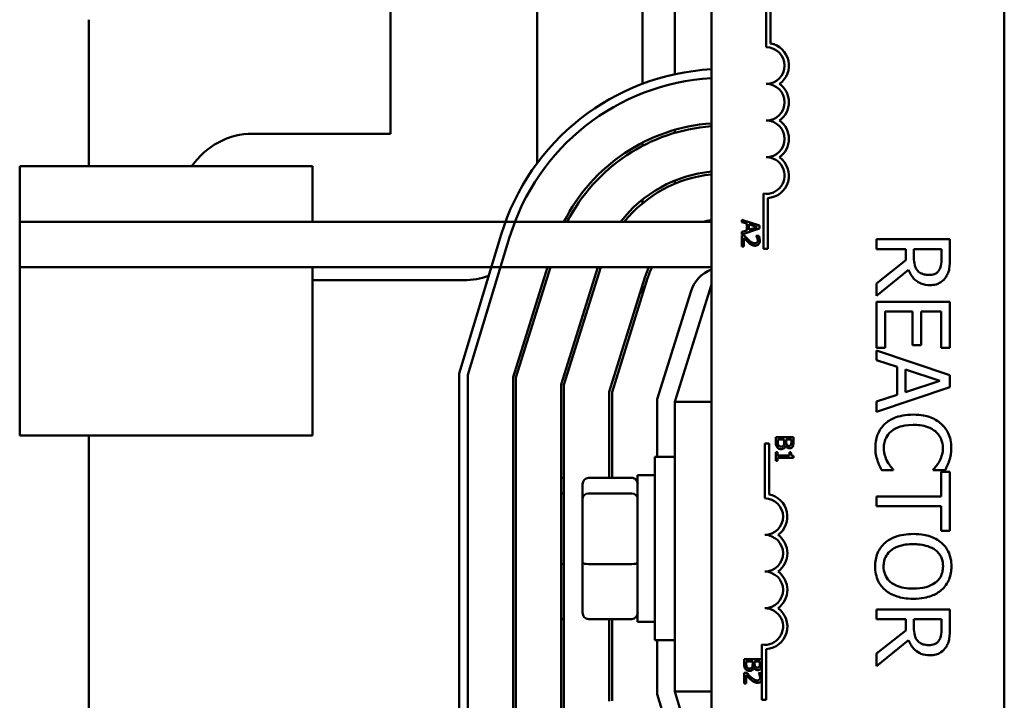
# Model space of a CAD drawing. Units: inches. Extents: x 5 to 215, y 2 to 167.
# Drawn here: x 106 to 109, y 58 to 61 of the extents above; entities that cross this region are included whole.
import ezdxf

# ---------------------------------------------------------------- set-up
doc = ezdxf.new("R2010")
doc.units = ezdxf.units.IN
doc.header["$LTSCALE"] = 10
doc.header["$MEASUREMENT"] = 0
doc.layers.add('Visible (ANSI)', color=7, linetype='Continuous', lineweight=50)

msp = doc.modelspace()

# ---------------------------------------------------------------- linework, layer by layer
at = {"layer": 'Visible (ANSI)'}
for p, q in [((108.2311, 56.373), (108.2311, 61.193)), ((109.2311, 61.193), (109.2311, 56.373)), ((107.1361, 60.4256), (107.1361, 61.0046)), ((107.6361, 61.0046), (107.6361, 60.3246)), ((107.9961, 60.5959), (107.9961, 61.0046)), ((108.1061, 60.6284), (108.1061, 60.9928)), ((108.4186, 60.7205), (108.4186, 60.908)), ((108.4333, 60.908), (108.4333, 60.7338)), ((106.1061, 60.8146), (106.1061, 60.3146)), ((108.1061, 60.4284), (108.1061, 60.4388)), ((106.6661, 60.4256), (107.1361, 60.4256)), ((107.9961, 60.384), (107.9961, 60.3953)), ((105.8701, 60.3146), (106.8701, 60.3146)), ((105.8701, 60.3146), (105.8701, 60.1246)), ((106.8701, 60.1246), (106.8701, 60.3146)), ((108.1061, 60.2547), (108.1061, 60.2655)), ((107.9961, 60.1882), (107.9961, 60.201)), ((108.4092, 60.033), (108.4092, 60.2212)), ((108.4239, 60.2059), (108.4239, 60.033)), ((108.3352, 60.1322), (108.3352, 60.1242)), ((108.3952, 60.112), (108.3352, 60.1322)), ((105.8701, 59.9706), (105.8701, 60.1246)), ((106.8701, 60.1246), (105.8701, 60.1246)), ((108.2311, 60.1246), (106.8701, 60.1246)), ((108.3352, 60.1242), (108.352, 60.1187)), ((108.3352, 60.082), (108.3952, 60.1022)), ((108.352, 60.0958), (108.3352, 60.0904)), ((108.352, 60.1187), (108.352, 60.0958)), ((108.3588, 60.1165), (108.387, 60.1073)), ((108.3588, 60.098), (108.3588, 60.1165)), ((108.387, 60.1073), (108.3588, 60.098)), ((108.3952, 60.1022), (108.3952, 60.112)), ((107.5139, 60.0818), (107.3701, 59.6079)), ((107.4001, 59.6034), (107.5426, 60.073)), ((108.3352, 60.0904), (108.3352, 60.082)), ((108.3437, 60.078), (108.3352, 60.078)), ((108.3352, 60.078), (108.3352, 60.041)), ((108.3421, 60.041), (108.3421, 60.0704)), ((108.3929, 60.0767), (108.3843, 60.0767)), ((108.3843, 60.0767), (108.3843, 60.0763)), ((109.0454, 60.0653), (108.7954, 60.0653)), ((108.7954, 60.0653), (108.7954, 60.0321)), ((109.0454, 60.0009), (109.0454, 60.0653)), ((108.3352, 60.041), (108.3421, 60.041)), ((108.4239, 60.033), (108.4092, 60.033)), ((108.7954, 60.0321), (108.8949, 60.0321)), ((108.8949, 60.0321), (108.8949, 59.994)), ((108.9227, 60.0029), (108.9227, 60.0321)), ((108.9227, 60.0321), (109.0167, 60.0321)), ((109.0167, 60.0321), (109.0167, 59.9991)), ((108.8949, 59.994), (108.7954, 59.915)), ((108.2311, 59.9706), (105.8701, 59.9706)), ((105.8701, 59.9706), (105.8701, 59.9043)), ((106.8701, 59.9043), (106.8701, 59.9706)), ((107.6716, 59.9706), (107.5541, 59.5949)), ((107.5641, 59.5933), (107.682, 59.9706)), ((107.8434, 59.9706), (107.7181, 59.5698)), ((107.7281, 59.5683), (107.8539, 59.9706)), ((108.7954, 59.8719), (108.9042, 59.9608)), ((108.0042, 59.9353), (107.8821, 59.5448)), ((107.8921, 59.5433), (108.0137, 59.9323)), ((105.8701, 59.9043), (105.8701, 59.3957)), ((107.3861, 59.9256), (106.8701, 59.9256)), ((106.8701, 59.3957), (106.8701, 59.9043)), ((107.9961, 59.8761), (107.9961, 59.9096)), ((108.2311, 59.9106), (108.1061, 59.5106)), ((108.7954, 59.915), (108.7954, 59.8719)), ((108.0461, 59.5198), (108.1607, 59.8864)), ((109.0454, 59.852), (108.7954, 59.852)), ((108.7954, 59.852), (108.7954, 59.6956)), ((109.0454, 59.6956), (109.0454, 59.852)), ((108.825, 59.6956), (108.825, 59.8188)), ((108.825, 59.8188), (108.9178, 59.8188)), ((108.9178, 59.8188), (108.9178, 59.7039)), ((108.9474, 59.7039), (108.9474, 59.8188)), ((108.9474, 59.8188), (109.0159, 59.8188)), ((109.0159, 59.8188), (109.0159, 59.6956)), ((108.7954, 59.6956), (108.825, 59.6956)), ((108.9178, 59.7039), (108.9474, 59.7039)), ((109.0159, 59.6956), (109.0454, 59.6956)), ((109.0454, 59.6018), (108.7954, 59.6861)), ((108.7954, 59.6861), (108.7954, 59.6525)), ((108.7954, 59.6525), (108.8653, 59.6298)), ((108.8653, 59.6298), (108.8653, 59.5343)), ((107.3701, 59.6079), (107.3701, 58.3983)), ((107.4001, 58.4029), (107.4001, 59.6034)), ((107.5541, 59.5949), (107.5541, 58.4406)), ((107.5641, 58.4421), (107.5641, 59.5933)), ((108.8937, 59.5435), (108.8937, 59.6206)), ((108.8937, 59.6206), (109.0114, 59.5822)), ((109.0454, 59.5609), (109.0454, 59.6018)), ((107.7181, 59.5698), (107.7181, 58.465)), ((107.7281, 58.4665), (107.7281, 59.5683)), ((108.7954, 59.4766), (109.0454, 59.5609)), ((109.0114, 59.5822), (108.8937, 59.5435)), ((107.8821, 59.5448), (107.8821, 59.2514)), ((107.8921, 59.2514), (107.8921, 59.5433)), ((108.8653, 59.5343), (108.7954, 59.5117)), ((108.0461, 59.3231), (108.0461, 59.5198)), ((108.1061, 59.5106), (108.1061, 58.5225)), ((108.2311, 59.5106), (108.1061, 59.5106)), ((108.7954, 59.5117), (108.7954, 59.4766)), ((105.8701, 59.3957), (106.8701, 59.3957)), ((106.1061, 59.3957), (106.1061, 58.1335)), ((108.4512, 59.3902), (108.4512, 59.3729)), ((108.5112, 59.3902), (108.4512, 59.3902)), ((108.5112, 59.3743), (108.5112, 59.3902)), ((108.4134, 59.3691), (108.4281, 59.3691)), ((108.4134, 59.1816), (108.4134, 59.3691)), ((108.4281, 59.3691), (108.4281, 59.1949)), ((108.458, 59.3757), (108.458, 59.3822)), ((108.458, 59.3822), (108.4802, 59.3822)), ((108.4802, 59.3822), (108.4802, 59.3731)), ((108.4846, 59.3607), (108.4849, 59.3607)), ((108.4868, 59.3731), (108.4868, 59.3822)), ((108.4868, 59.3822), (108.5044, 59.3822)), ((108.5044, 59.3822), (108.5044, 59.3746)), ((108.0386, 58.6981), (108.0386, 59.3231)), ((108.1061, 59.3231), (108.0386, 59.3231)), ((108.4573, 59.3385), (108.4512, 59.3385)), ((108.4512, 59.3385), (108.4512, 59.3093)), ((108.4573, 59.3276), (108.4573, 59.3385)), ((108.4975, 59.3276), (108.4573, 59.3276)), ((108.503, 59.3385), (108.4975, 59.3385)), ((108.4975, 59.3385), (108.4975, 59.3276)), ((108.5114, 59.3199), (108.5114, 59.3261)), ((108.4512, 59.3093), (108.4573, 59.3093)), ((108.4573, 59.3093), (108.4573, 59.3199)), ((108.4573, 59.3199), (108.5114, 59.3199)), ((107.9796, 59.2606), (107.9796, 58.7606)), ((107.9796, 59.2606), (108.0386, 59.2606)), ((108.8125, 59.2775), (108.8522, 59.2775)), ((108.8522, 59.2775), (108.8522, 59.2799)), ((108.9887, 59.2801), (108.9887, 59.2775)), ((108.9887, 59.2775), (109.0288, 59.2775)), ((109.0159, 59.272), (109.0159, 59.1881)), ((109.0454, 59.272), (109.0159, 59.272)), ((109.0454, 59.071), (109.0454, 59.272)), ((107.7181, 59.2514), (107.7281, 59.2514)), ((107.7916, 59.2294), (107.7916, 59.1808)), ((107.8116, 59.2514), (107.9596, 59.2514)), ((107.7181, 59.1979), (107.7281, 59.1979)), ((107.8116, 59.1979), (107.9596, 59.1979)), ((109.0159, 59.1881), (108.7954, 59.1881)), ((108.7954, 59.1881), (108.7954, 59.1549)), ((107.7916, 59.1808), (107.7916, 58.962)), ((108.7954, 59.1549), (109.0159, 59.1549)), ((109.0159, 59.1549), (109.0159, 59.071)), ((109.0159, 59.071), (109.0454, 59.071)), ((107.7181, 58.9571), (107.7281, 58.9571)), ((107.7916, 58.962), (107.7916, 58.7918)), ((107.8116, 58.9571), (107.9596, 58.9571)), ((109.0454, 58.8024), (108.7954, 58.8024)), ((108.7954, 58.8024), (108.7954, 58.7691)), ((109.0454, 58.7379), (109.0454, 58.8024)), ((107.7181, 58.7698), (107.7281, 58.7698)), ((107.8116, 58.7698), (107.9596, 58.7698)), ((107.8821, 58.7698), (107.8821, 58.4893)), ((107.8921, 58.4908), (107.8921, 58.7698)), ((107.9796, 58.7606), (108.0386, 58.7606)), ((108.7954, 58.7691), (108.8949, 58.7691)), ((108.8949, 58.7691), (108.8949, 58.7311)), ((108.9227, 58.74), (108.9227, 58.7691)), ((108.9227, 58.7691), (109.0167, 58.7691)), ((109.0167, 58.7691), (109.0167, 58.7361)), ((108.8949, 58.7311), (108.7954, 58.652)), ((108.1061, 58.6981), (108.0386, 58.6981)), ((108.0461, 58.5136), (108.0461, 58.6981)), ((108.7954, 58.6089), (108.9042, 58.6978)), ((108.4039, 58.5754), (108.4039, 58.6823)), ((108.4186, 58.6671), (108.4186, 58.4941)), ((108.7954, 58.652), (108.7954, 58.6089)), ((108.3432, 58.6333), (108.3432, 58.6161)), ((108.4032, 58.6333), (108.3432, 58.6333)), ((108.35, 58.6189), (108.35, 58.6253)), ((108.35, 58.6253), (108.3722, 58.6253)), ((108.3722, 58.6253), (108.3722, 58.6163)), ((108.3789, 58.6163), (108.3789, 58.6253)), ((108.3789, 58.6253), (108.3964, 58.6253)), ((108.3964, 58.6253), (108.3964, 58.6177)), ((108.4032, 58.6174), (108.4032, 58.6333)), ((108.3517, 58.5864), (108.3432, 58.5864)), ((108.3432, 58.5864), (108.3432, 58.5494)), ((108.3766, 58.6038), (108.3769, 58.6038)), ((108.4009, 58.5851), (108.3923, 58.5851)), ((108.3923, 58.5851), (108.3923, 58.5847)), ((108.3432, 58.5494), (108.3502, 58.5494)), ((108.3502, 58.5494), (108.3502, 58.5789)), ((108.4039, 58.5643), (108.4039, 58.5754)), ((108.4039, 58.4941), (108.4039, 58.5643)), ((108.1061, 58.5225), (108.2311, 58.1106)), ((108.2311, 58.5225), (108.1061, 58.5225)), ((108.1608, 58.1358), (108.0461, 58.5136)), ((108.4186, 58.4941), (108.4039, 58.4941))]:
    msp.add_line(p, q, dxfattribs=at)
for centre, radius, start, end in [((108.4186, 60.658), 0.0772, 305.9425, 79.0242), ((108.4186, 60.658), 0.0625, 270, 90), ((108.2756, 59.8506), 0.796, 93.2044, 163.1195), ((108.2756, 59.8506), 0.766, 93.33, 163.1195), ((108.4186, 60.533), 0.0625, 270, 90), ((108.4186, 60.533), 0.0772, 305.9425, 54.0575), ((108.4186, 60.408), 0.0625, 270, 90), ((108.4186, 60.408), 0.0772, 305.9425, 54.0575), ((108.2752, 59.8506), 0.612, 94.1333, 153.403), ((108.2752, 59.8506), 0.602, 94.2021, 152.9254), ((106.6661, 60.1756), 0.25, 90, 146.2204), ((108.4186, 60.283), 0.0625, 261.2996, 90), ((108.4186, 60.283), 0.0772, 273.8949, 54.0575), ((108.2752, 59.8506), 0.448, 95.6507, 142.2942), ((108.2752, 59.8506), 0.438, 95.7801, 141.2759), ((108.2752, 59.8506), 0.284, 98.9355, 105.2497), ((108.2752, 59.8506), 0.284, 155.0053, 162.646), ((108.2752, 59.8506), 0.274, 154.0264, 162.646), ((108.2752, 59.8506), 0.12, 111.5674, 162.646), ((107.3861, 60.1756), 0.25, 270, 289.858), ((108.4134, 59.1191), 0.0772, 305.9425, 79.0242), ((108.4134, 59.1191), 0.0625, 270, 90), ((108.4134, 58.9941), 0.0625, 270, 90), ((108.4134, 58.9941), 0.0772, 305.9425, 54.0575), ((108.4134, 58.8691), 0.0625, 270, 90), ((108.4134, 58.8691), 0.0772, 305.9425, 54.0575), ((108.4134, 58.7441), 0.0625, 261.2996, 90), ((108.4134, 58.7441), 0.0772, 273.8949, 54.0575)]:
    msp.add_arc(centre, radius, start, end, dxfattribs=at)
for centre, major_axis, ratio, start_param, end_param in [((107.8116, 59.2294), (0, -0.022), 0.90953, 3.141593, 4.712389), ((107.9596, 59.2294), (0, -0.022), 0.90953, 1.570796, 3.141593), ((107.8116, 59.1808), (-0.02, 0), 0.855309, 4.712389, 6.283185), ((107.9596, 59.1808), (0.02, 0), 0.855309, 0, 1.570796), ((107.8116, 58.962), (-0.02, 0), 0.244161, 0, 1.570796), ((107.9596, 58.962), (0.02, 0), 0.244161, 4.712389, 6.283185), ((107.8116, 58.7918), (0, 0.022), 0.90953, 1.570796, 3.141593), ((107.9596, 58.7918), (0, 0.022), 0.90953, 3.141593, 4.712389)]:
    msp.add_ellipse(centre, major_axis=major_axis, ratio=ratio, start_param=start_param, end_param=end_param, dxfattribs=at)
for points, knots in [([(108.3421, 60.0704), (108.3447, 60.0677), (108.348, 60.0642), (108.3519, 60.0601), (108.3548, 60.0573), (108.3577, 60.0546)], [-0.04283915, -0.04283915, -0.04283915, -0.04283915, -0.03037008, -0.03037008, 0, 0, 0, 0]), ([(108.3581, 60.0635), (108.3545, 60.0668), (108.3523, 60.069), (108.3485, 60.0729), (108.3461, 60.0755), (108.3437, 60.078)], [-0.04170724, -0.04170724, -0.04170724, -0.04170724, -0.02643388, -0.02643388, 0, 0, 0, 0]), ([(108.3795, 60.0516), (108.3779, 60.0516), (108.3763, 60.0518), (108.3732, 60.0527), (108.3717, 60.0533), (108.3669, 60.056), (108.3627, 60.0594), (108.3581, 60.0635)], [-0.08762492, -0.08762492, -0.08762492, -0.08762492, -0.06763594, -0.06763594, -0.04692782, -0.04692782, 0, 0, 0, 0]), ([(108.38, 60.0435), (108.3813, 60.0435), (108.3825, 60.0436), (108.385, 60.044), (108.3861, 60.0444), (108.389, 60.0456), (108.3905, 60.0467), (108.3929, 60.0491), (108.3941, 60.0507), (108.3961, 60.0557), (108.3965, 60.0586), (108.3965, 60.0614)], [-0.0959954, -0.0959954, -0.0959954, -0.0959954, -0.07980065, -0.07980065, -0.06487587, -0.06487587, -0.04062092, -0.04062092, -0.02135969, -0.02135969, 0, 0, 0, 0]), ([(108.3843, 60.0763), (108.3849, 60.0755), (108.3854, 60.0746), (108.3866, 60.0727), (108.3872, 60.0716), (108.3876, 60.0704)], [-0.01709269, -0.01709269, -0.01709269, -0.01709269, -0.00936796, -0.00936796, 0, 0, 0, 0]), ([(108.3895, 60.0619), (108.3895, 60.06), (108.3892, 60.0587), (108.3885, 60.0566), (108.3879, 60.0555), (108.3871, 60.0546)], [-0.0167019, -0.0167019, -0.0167019, -0.0167019, -0.00937535, -0.00937535, 0, 0, 0, 0]), ([(108.3876, 60.0704), (108.3884, 60.0685), (108.3888, 60.0669), (108.3893, 60.0648), (108.3895, 60.0634), (108.3895, 60.0619)], [-0.01621929, -0.01621929, -0.01621929, -0.01621929, -0.01114601, -0.01114601, 0, 0, 0, 0]), ([(108.3965, 60.0614), (108.3965, 60.0652), (108.3956, 60.0684), (108.3946, 60.0722), (108.3938, 60.0748), (108.3929, 60.0767)], [-0.02537479, -0.02537479, -0.02537479, -0.02537479, -0.01636059, -0.01636059, 0, 0, 0, 0]), ([(108.3577, 60.0546), (108.3593, 60.0531), (108.361, 60.0516), (108.3644, 60.0488), (108.3661, 60.0476), (108.368, 60.0466)], [-0.03315218, -0.03315218, -0.03315218, -0.03315218, -0.0160429, -0.0160429, 0, 0, 0, 0]), ([(108.368, 60.0466), (108.3703, 60.0452), (108.3724, 60.0446), (108.3756, 60.0437), (108.3778, 60.0435), (108.38, 60.0435)], [-0.02530612, -0.02530612, -0.02530612, -0.02530612, -0.01672719, -0.01672719, 0, 0, 0, 0]), ([(108.3871, 60.0546), (108.3867, 60.0541), (108.3862, 60.0537), (108.385, 60.0529), (108.3844, 60.0526), (108.3826, 60.0518), (108.381, 60.0516), (108.3795, 60.0516)], [-0.01799053, -0.01799053, -0.01799053, -0.01799053, -0.01511041, -0.01511041, -0.01146257, -0.01146257, 0, 0, 0, 0]), ([(108.9356, 59.9578), (108.933, 59.9604), (108.9308, 59.9633), (108.9266, 59.9712), (108.9256, 59.9754), (108.9234, 59.9855), (108.9227, 59.9944), (108.9227, 60.0029)], [-0.08808645, -0.08808645, -0.08808645, -0.08808645, -0.07878701, -0.07878701, -0.06541676, -0.06541676, 0, 0, 0, 0]), ([(109.0167, 59.9991), (109.0167, 59.9935), (109.0164, 59.9832), (109.0132, 59.9691), (109.0112, 59.964), (109.0082, 59.9594)], [-0.1096682, -0.1096682, -0.1096682, -0.1096682, -0.0421512, -0.0421512, 0, 0, 0, 0]), ([(109.0323, 59.9373), (109.035, 59.9416), (109.0374, 59.9461), (109.041, 59.9554), (109.0423, 59.9601), (109.045, 59.9768), (109.0454, 59.9889), (109.0454, 60.0009)], [-0.1677598, -0.1677598, -0.1677598, -0.1677598, -0.1290227, -0.1290227, -0.0915306, -0.0915306, 0, 0, 0, 0]), ([(108.9042, 59.9608), (108.9065, 59.9546), (108.9094, 59.9487), (108.9163, 59.9379), (108.9203, 59.9331), (108.9337, 59.9202), (108.9421, 59.9163), (108.9563, 59.9105), (108.9669, 59.9089), (108.9776, 59.9089)], [-0.1541803, -0.1541803, -0.1541803, -0.1541803, -0.1350939, -0.1350939, -0.1169397, -0.1169397, -0.0811847, -0.0811847, 0, 0, 0, 0]), ([(108.9749, 59.9436), (108.9703, 59.9436), (108.9655, 59.9439), (108.9562, 59.9456), (108.9524, 59.9468), (108.9439, 59.9506), (108.9395, 59.9537), (108.9356, 59.9578)], [-0.09760014, -0.09760014, -0.09760014, -0.09760014, -0.07012214, -0.07012214, -0.04247941, -0.04247941, 0, 0, 0, 0]), ([(109.0082, 59.9594), (109.0063, 59.9566), (109.004, 59.954), (108.9984, 59.9494), (108.9954, 59.9479), (108.9873, 59.9445), (108.9811, 59.9436), (108.9749, 59.9436)], [-0.08503315, -0.08503315, -0.08503315, -0.08503315, -0.06740103, -0.06740103, -0.04703786, -0.04703786, 0, 0, 0, 0]), ([(108.9776, 59.9089), (108.9846, 59.9089), (108.9917, 59.9097), (109.0032, 59.9129), (109.0087, 59.9151), (109.0219, 59.9241), (109.0277, 59.9302), (109.0323, 59.9373)], [-0.2014197, -0.2014197, -0.2014197, -0.2014197, -0.1216699, -0.1216699, -0.0648422, -0.0648422, 0, 0, 0, 0]), ([(108.9202, 59.4671), (108.8933, 59.4671), (108.8726, 59.4626), (108.8441, 59.4508), (108.8332, 59.4443), (108.8238, 59.4357)], [-0.2355804, -0.2355804, -0.2355804, -0.2355804, -0.0970857, -0.0970857, 0, 0, 0, 0]), ([(109.0155, 59.4359), (109.0036, 59.4464), (108.9899, 59.4539), (108.9659, 59.4622), (108.9486, 59.4671), (108.9202, 59.4671)], [-0.5727352, -0.5727352, -0.5727352, -0.5727352, -0.2159414, -0.2159414, 0, 0, 0, 0]), ([(108.8238, 59.4357), (108.8184, 59.4308), (108.8136, 59.4253), (108.8053, 59.4133), (108.8019, 59.4069), (108.795, 59.3897), (108.791, 59.375), (108.791, 59.3552)], [-0.3453931, -0.3453931, -0.3453931, -0.3453931, -0.2478358, -0.2478358, -0.150467, -0.150467, 0, 0, 0, 0]), ([(108.8447, 59.4093), (108.8538, 59.4171), (108.8646, 59.4225), (108.8825, 59.4284), (108.8963, 59.4324), (108.9202, 59.4324)], [-0.5007176, -0.5007176, -0.5007176, -0.5007176, -0.1823961, -0.1823961, 0, 0, 0, 0]), ([(108.9202, 59.4324), (108.9351, 59.4324), (108.9528, 59.4308), (108.9794, 59.421), (108.9882, 59.4164), (108.9958, 59.4102)], [-0.2157825, -0.2157825, -0.2157825, -0.2157825, -0.0750046, -0.0750046, 0, 0, 0, 0]), ([(109.0499, 59.3546), (109.0499, 59.3635), (109.0491, 59.3722), (109.0456, 59.389), (109.043, 59.3967), (109.0336, 59.4164), (109.0255, 59.4269), (109.0155, 59.4359)], [-0.23334, -0.23334, -0.23334, -0.23334, -0.1660631, -0.1660631, -0.1028925, -0.1028925, 0, 0, 0, 0]), ([(108.8198, 59.3548), (108.8198, 59.3606), (108.8204, 59.3663), (108.8232, 59.3784), (108.8255, 59.3838), (108.8317, 59.3961), (108.8376, 59.4033), (108.8447, 59.4093)], [-0.1349581, -0.1349581, -0.1349581, -0.1349581, -0.1056508, -0.1056508, -0.0713614, -0.0713614, 0, 0, 0, 0]), ([(108.9958, 59.4102), (109.0002, 59.4064), (109.0042, 59.4022), (109.0111, 59.3929), (109.0138, 59.3879), (109.0197, 59.3738), (109.0215, 59.3645), (109.0215, 59.3548)], [-0.1607012, -0.1607012, -0.1607012, -0.1607012, -0.1167143, -0.1167143, -0.0736279, -0.0736279, 0, 0, 0, 0]), ([(108.4512, 59.3729), (108.4512, 59.3676), (108.4518, 59.3646), (108.4531, 59.3603), (108.4544, 59.3579), (108.4561, 59.3557)], [-0.03420663, -0.03420663, -0.03420663, -0.03420663, -0.02111028, -0.02111028, 0, 0, 0, 0]), ([(108.4561, 59.3557), (108.4569, 59.3546), (108.4579, 59.3537), (108.46, 59.3521), (108.4613, 59.3513), (108.4649, 59.3498), (108.4673, 59.3495), (108.4696, 59.3495)], [-0.04320546, -0.04320546, -0.04320546, -0.04320546, -0.02995386, -0.02995386, -0.01806939, -0.01806939, 0, 0, 0, 0]), ([(108.4605, 59.3621), (108.46, 59.3629), (108.4596, 59.3637), (108.4589, 59.3655), (108.4587, 59.3665), (108.4583, 59.3685), (108.458, 59.3707), (108.458, 59.3757)], [-0.1097402, -0.1097402, -0.1097402, -0.1097402, -0.0746497, -0.0746497, -0.0380627, -0.0380627, 0, 0, 0, 0]), ([(108.4693, 59.3578), (108.4682, 59.3578), (108.4671, 59.3579), (108.465, 59.3584), (108.4642, 59.3587), (108.4624, 59.3599), (108.4614, 59.361), (108.4605, 59.3621)], [-0.02306337, -0.02306337, -0.02306337, -0.02306337, -0.01687777, -0.01687777, -0.01077554, -0.01077554, 0, 0, 0, 0]), ([(108.4786, 59.3626), (108.4781, 59.3617), (108.4775, 59.3608), (108.4759, 59.3592), (108.4752, 59.3589), (108.4731, 59.358), (108.4712, 59.3578), (108.4693, 59.3578)], [-0.02329222, -0.02329222, -0.02329222, -0.02329222, -0.0192567, -0.0192567, -0.01448536, -0.01448536, 0, 0, 0, 0]), ([(108.4696, 59.3495), (108.4711, 59.3495), (108.4726, 59.3496), (108.4753, 59.3503), (108.4766, 59.3508), (108.4792, 59.3522), (108.4806, 59.3534), (108.4831, 59.3567), (108.484, 59.3586), (108.4846, 59.3607)], [-0.05810018, -0.05810018, -0.05810018, -0.05810018, -0.04429921, -0.04429921, -0.03159195, -0.03159195, -0.01636121, -0.01636121, 0, 0, 0, 0]), ([(108.4802, 59.3731), (108.4802, 59.371), (108.4801, 59.3686), (108.4798, 59.366), (108.4795, 59.3644), (108.4786, 59.3626)], [-0.04986036, -0.04986036, -0.04986036, -0.04986036, -0.01514589, -0.01514589, 0, 0, 0, 0]), ([(108.4849, 59.3607), (108.4857, 59.359), (108.4868, 59.3574), (108.4891, 59.3552), (108.4905, 59.3541), (108.4941, 59.3526), (108.4958, 59.3523), (108.4977, 59.3523)], [-0.05151697, -0.05151697, -0.05151697, -0.05151697, -0.02945551, -0.02945551, -0.01403183, -0.01403183, 0, 0, 0, 0]), ([(108.4888, 59.364), (108.4881, 59.3651), (108.4875, 59.3663), (108.4869, 59.369), (108.4868, 59.371), (108.4868, 59.3731)], [-0.03264374, -0.03264374, -0.03264374, -0.03264374, -0.01655002, -0.01655002, 0, 0, 0, 0]), ([(108.4966, 59.3606), (108.4953, 59.3606), (108.494, 59.3607), (108.4918, 59.3613), (108.4911, 59.3617), (108.4899, 59.3625), (108.4893, 59.3632), (108.4888, 59.364)], [-0.01614271, -0.01614271, -0.01614271, -0.01614271, -0.01115771, -0.01115771, -0.00679168, -0.00679168, 0, 0, 0, 0]), ([(108.5028, 59.3637), (108.5025, 59.3631), (108.5021, 59.3626), (108.5011, 59.3617), (108.5005, 59.3614), (108.499, 59.3608), (108.4978, 59.3606), (108.4966, 59.3606)], [-0.01611241, -0.01611241, -0.01611241, -0.01611241, -0.0128949, -0.0128949, -0.00913085, -0.00913085, 0, 0, 0, 0]), ([(108.4977, 59.3523), (108.4994, 59.3523), (108.5011, 59.3525), (108.5044, 59.3537), (108.5054, 59.3545), (108.5072, 59.3559), (108.5081, 59.3571), (108.5088, 59.3585)], [-0.0222312, -0.0222312, -0.0222312, -0.0222312, -0.01716168, -0.01716168, -0.01169092, -0.01169092, 0, 0, 0, 0]), ([(108.5044, 59.3746), (108.5044, 59.3723), (108.5044, 59.3699), (108.5039, 59.3662), (108.5035, 59.3649), (108.5028, 59.3637)], [-0.02836535, -0.02836535, -0.02836535, -0.02836535, -0.01085458, -0.01085458, 0, 0, 0, 0]), ([(108.5088, 59.3585), (108.5103, 59.3613), (108.5107, 59.3636), (108.5111, 59.3672), (108.5112, 59.371), (108.5112, 59.3743)], [-0.03480564, -0.03480564, -0.03480564, -0.03480564, -0.02475505, -0.02475505, 0, 0, 0, 0]), ([(108.5114, 59.3261), (108.5106, 59.3262), (108.5098, 59.3263), (108.5083, 59.3267), (108.5076, 59.327), (108.5064, 59.3277), (108.5058, 59.3281), (108.505, 59.3291), (108.5045, 59.3298), (108.5033, 59.3333), (108.503, 59.336), (108.503, 59.3385)], [-0.1005438, -0.1005438, -0.1005438, -0.1005438, -0.0762723, -0.0762723, -0.0553229, -0.0553229, -0.032618, -0.032618, -0.0195337, -0.0195337, 0, 0, 0, 0]), ([(108.791, 59.3552), (108.791, 59.3468), (108.7914, 59.3381), (108.7942, 59.3241), (108.7961, 59.3173), (108.7983, 59.3107)], [-0.1087261, -0.1087261, -0.1087261, -0.1087261, -0.0533013, -0.0533013, 0, 0, 0, 0]), ([(108.8321, 59.3064), (108.8283, 59.3133), (108.8255, 59.3207), (108.8222, 59.332), (108.8198, 59.341), (108.8198, 59.3548)], [-0.3154135, -0.3154135, -0.3154135, -0.3154135, -0.1053581, -0.1053581, 0, 0, 0, 0]), ([(109.0215, 59.3548), (109.0215, 59.3462), (109.0207, 59.3373), (109.017, 59.325), (109.0145, 59.3172), (109.0096, 59.3082)], [-0.2383759, -0.2383759, -0.2383759, -0.2383759, -0.0777001, -0.0777001, 0, 0, 0, 0]), ([(109.0434, 59.3107), (109.0454, 59.3173), (109.047, 59.3242), (109.0487, 59.3345), (109.0499, 59.3426), (109.0499, 59.3546)], [-0.270358, -0.270358, -0.270358, -0.270358, -0.0913811, -0.0913811, 0, 0, 0, 0]), ([(108.7983, 59.3107), (108.8001, 59.3048), (108.8024, 59.2986), (108.8076, 59.2879), (108.81, 59.2827), (108.8125, 59.2775)], [-0.09074081, -0.09074081, -0.09074081, -0.09074081, -0.04384946, -0.04384946, 0, 0, 0, 0]), ([(108.8522, 59.2799), (108.8491, 59.283), (108.8456, 59.2871), (108.8413, 59.2924), (108.8373, 59.2975), (108.8321, 59.3064)], [-0.2189742, -0.2189742, -0.2189742, -0.2189742, -0.0785707, -0.0785707, 0, 0, 0, 0]), ([(109.0096, 59.3082), (109.0064, 59.3024), (109.0027, 59.2966), (108.9953, 59.2876), (108.9921, 59.2838), (108.9887, 59.2801)], [-0.08851483, -0.08851483, -0.08851483, -0.08851483, -0.03795404, -0.03795404, 0, 0, 0, 0]), ([(109.0288, 59.2775), (109.0318, 59.2829), (109.0345, 59.2885), (109.0383, 59.2971), (109.041, 59.3031), (109.0434, 59.3107)], [-0.1794687, -0.1794687, -0.1794687, -0.1794687, -0.0607087, -0.0607087, 0, 0, 0, 0]), ([(108.9204, 59.0599), (108.8991, 59.0599), (108.8777, 59.0571), (108.8455, 59.045), (108.8341, 59.0386), (108.8242, 59.0301)], [-0.2619603, -0.2619603, -0.2619603, -0.2619603, -0.0995786, -0.0995786, 0, 0, 0, 0]), ([(109.0169, 59.0299), (109.0048, 59.04), (108.9908, 59.0472), (108.9665, 59.0551), (108.9488, 59.0599), (108.9204, 59.0599)], [-0.5669914, -0.5669914, -0.5669914, -0.5669914, -0.2162681, -0.2162681, 0, 0, 0, 0]), ([(108.8242, 59.0301), (108.8186, 59.0252), (108.8136, 59.0197), (108.8051, 59.0079), (108.8015, 59.0015), (108.7926, 58.9802), (108.7902, 58.9649), (108.7902, 58.9495)], [-0.2374481, -0.2374481, -0.2374481, -0.2374481, -0.1763109, -0.1763109, -0.117793, -0.117793, 0, 0, 0, 0]), ([(108.819, 58.9493), (108.819, 58.9547), (108.8194, 58.9602), (108.8216, 58.9707), (108.8232, 58.9756), (108.8292, 58.9883), (108.8345, 58.9952), (108.8498, 59.0091), (108.8596, 59.0142), (108.8852, 59.0233), (108.9033, 59.0252), (108.9204, 59.0252)], [-0.3323175, -0.3323175, -0.3323175, -0.3323175, -0.2970307, -0.2970307, -0.2638387, -0.2638387, -0.2069974, -0.2069974, -0.1305235, -0.1305235, 0, 0, 0, 0]), ([(108.9204, 59.0252), (108.9335, 59.0252), (108.9524, 59.0241), (108.9797, 59.0149), (108.9885, 59.0106), (108.996, 59.0048)], [-0.2198636, -0.2198636, -0.2198636, -0.2198636, -0.0730182, -0.0730182, 0, 0, 0, 0]), ([(109.0507, 58.9495), (109.0507, 58.9584), (109.0499, 58.9674), (109.0462, 58.9844), (109.0435, 58.9923), (109.0342, 59.0114), (109.0265, 59.0214), (109.0169, 59.0299)], [-0.2297757, -0.2297757, -0.2297757, -0.2297757, -0.161847, -0.161847, -0.0979811, -0.0979811, 0, 0, 0, 0]), ([(108.996, 59.0048), (109.0006, 59.0012), (109.0048, 58.9972), (109.0126, 58.9874), (109.0151, 58.9825), (109.0205, 58.9692), (109.0219, 58.9592), (109.0219, 58.9493)], [-0.137988, -0.137988, -0.137988, -0.137988, -0.1090307, -0.1090307, -0.076096, -0.076096, 0, 0, 0, 0]), ([(108.7902, 58.9495), (108.7902, 58.9405), (108.791, 58.9317), (108.7946, 58.9148), (108.7973, 58.9066), (108.8066, 58.8874), (108.8145, 58.8774), (108.8242, 58.8688)], [-0.2310923, -0.2310923, -0.2310923, -0.2310923, -0.1627208, -0.1627208, -0.0988125, -0.0988125, 0, 0, 0, 0]), ([(108.9204, 58.8735), (108.9097, 58.8735), (108.8988, 58.8742), (108.8791, 58.8777), (108.8702, 58.8802), (108.8498, 58.8894), (108.8425, 58.8958), (108.832, 58.9065), (108.8274, 58.9133), (108.8205, 58.9301), (108.819, 58.9396), (108.819, 58.9493)], [-0.2634427, -0.2634427, -0.2634427, -0.2634427, -0.222649, -0.222649, -0.1878042, -0.1878042, -0.1377839, -0.1377839, -0.0737042, -0.0737042, 0, 0, 0, 0]), ([(109.0219, 58.9493), (109.0219, 58.9427), (109.0213, 58.9363), (109.0182, 58.924), (109.016, 58.9183), (109.0086, 58.9055), (109.0029, 58.8992), (108.996, 58.8939)], [-0.1623056, -0.1623056, -0.1623056, -0.1623056, -0.1125339, -0.1125339, -0.0659705, -0.0659705, 0, 0, 0, 0]), ([(109.0169, 58.8688), (109.0224, 58.8737), (109.0273, 58.8792), (109.0368, 58.8926), (109.0403, 58.8998), (109.0483, 58.9191), (109.0507, 58.9342), (109.0507, 58.9495)], [-0.1938257, -0.1938257, -0.1938257, -0.1938257, -0.1592284, -0.1592284, -0.1165822, -0.1165822, 0, 0, 0, 0]), ([(108.996, 58.8939), (108.9846, 58.8851), (108.9716, 58.8809), (108.9502, 58.8749), (108.9351, 58.8735), (108.9204, 58.8735)], [-0.1691984, -0.1691984, -0.1691984, -0.1691984, -0.111549, -0.111549, 0, 0, 0, 0]), ([(108.8242, 58.8688), (108.8299, 58.8638), (108.8362, 58.8596), (108.85, 58.8521), (108.8576, 58.849), (108.8784, 58.8425), (108.8963, 58.8388), (108.9204, 58.8388)], [-0.3991838, -0.3991838, -0.3991838, -0.3991838, -0.295861, -0.295861, -0.1843802, -0.1843802, 0, 0, 0, 0]), ([(108.9204, 58.8388), (108.9487, 58.8388), (108.9683, 58.8437), (108.9948, 58.8536), (109.0066, 58.8601), (109.0169, 58.8688)], [-0.2156543, -0.2156543, -0.2156543, -0.2156543, -0.1027425, -0.1027425, 0, 0, 0, 0]), ([(108.9356, 58.6948), (108.933, 58.6974), (108.9308, 58.7003), (108.9266, 58.7083), (108.9256, 58.7124), (108.9234, 58.7225), (108.9227, 58.7314), (108.9227, 58.74)], [-0.08808645, -0.08808645, -0.08808645, -0.08808645, -0.07878701, -0.07878701, -0.06541676, -0.06541676, 0, 0, 0, 0]), ([(109.0167, 58.7361), (109.0167, 58.7305), (109.0164, 58.7202), (109.0132, 58.7062), (109.0112, 58.701), (109.0082, 58.6964)], [-0.1096682, -0.1096682, -0.1096682, -0.1096682, -0.0421512, -0.0421512, 0, 0, 0, 0]), ([(109.0323, 58.6743), (109.035, 58.6786), (109.0374, 58.6831), (109.041, 58.6924), (109.0423, 58.6971), (109.045, 58.7138), (109.0454, 58.7259), (109.0454, 58.7379)], [-0.1677598, -0.1677598, -0.1677598, -0.1677598, -0.1290227, -0.1290227, -0.0915306, -0.0915306, 0, 0, 0, 0]), ([(108.9042, 58.6978), (108.9065, 58.6917), (108.9094, 58.6858), (108.9163, 58.6749), (108.9203, 58.6701), (108.9337, 58.6573), (108.9421, 58.6533), (108.9563, 58.6476), (108.9669, 58.646), (108.9776, 58.646)], [-0.1541803, -0.1541803, -0.1541803, -0.1541803, -0.1350939, -0.1350939, -0.1169397, -0.1169397, -0.0811847, -0.0811847, 0, 0, 0, 0]), ([(108.9749, 58.6806), (108.9703, 58.6806), (108.9655, 58.681), (108.9562, 58.6826), (108.9524, 58.6839), (108.9439, 58.6876), (108.9395, 58.6907), (108.9356, 58.6948)], [-0.09760014, -0.09760014, -0.09760014, -0.09760014, -0.07012214, -0.07012214, -0.04247941, -0.04247941, 0, 0, 0, 0]), ([(109.0082, 58.6964), (109.0063, 58.6936), (109.004, 58.6911), (108.9984, 58.6864), (108.9954, 58.6849), (108.9873, 58.6815), (108.9811, 58.6806), (108.9749, 58.6806)], [-0.08503315, -0.08503315, -0.08503315, -0.08503315, -0.06740103, -0.06740103, -0.04703786, -0.04703786, 0, 0, 0, 0]), ([(108.9776, 58.646), (108.9846, 58.646), (108.9917, 58.6467), (109.0032, 58.6499), (109.0087, 58.6521), (109.0219, 58.6611), (109.0277, 58.6672), (109.0323, 58.6743)], [-0.2014197, -0.2014197, -0.2014197, -0.2014197, -0.1216699, -0.1216699, -0.0648422, -0.0648422, 0, 0, 0, 0]), ([(108.3432, 58.6161), (108.3432, 58.6107), (108.3439, 58.6078), (108.3451, 58.6034), (108.3464, 58.601), (108.3481, 58.5988)], [-0.03420663, -0.03420663, -0.03420663, -0.03420663, -0.02111028, -0.02111028, 0, 0, 0, 0]), ([(108.3526, 58.6053), (108.352, 58.606), (108.3516, 58.6069), (108.3509, 58.6087), (108.3507, 58.6096), (108.3504, 58.6116), (108.35, 58.6139), (108.35, 58.6189)], [-0.1097402, -0.1097402, -0.1097402, -0.1097402, -0.0746497, -0.0746497, -0.0380627, -0.0380627, 0, 0, 0, 0]), ([(108.3722, 58.6163), (108.3722, 58.6141), (108.3721, 58.6117), (108.3718, 58.6091), (108.3716, 58.6076), (108.3707, 58.6058)], [-0.04986036, -0.04986036, -0.04986036, -0.04986036, -0.01514589, -0.01514589, 0, 0, 0, 0]), ([(108.3809, 58.6071), (108.3801, 58.6082), (108.3795, 58.6095), (108.379, 58.6121), (108.3789, 58.6141), (108.3789, 58.6163)], [-0.03264374, -0.03264374, -0.03264374, -0.03264374, -0.01655002, -0.01655002, 0, 0, 0, 0]), ([(108.3964, 58.6177), (108.3964, 58.6154), (108.3964, 58.6131), (108.396, 58.6094), (108.3956, 58.6081), (108.3949, 58.6068)], [-0.02836535, -0.02836535, -0.02836535, -0.02836535, -0.01085458, -0.01085458, 0, 0, 0, 0]), ([(108.4008, 58.6017), (108.4023, 58.6044), (108.4027, 58.6067), (108.4032, 58.6104), (108.4032, 58.6142), (108.4032, 58.6174)], [-0.03480564, -0.03480564, -0.03480564, -0.03480564, -0.02475505, -0.02475505, 0, 0, 0, 0]), ([(108.3481, 58.5988), (108.3489, 58.5978), (108.3499, 58.5968), (108.352, 58.5952), (108.3533, 58.5945), (108.3569, 58.593), (108.3593, 58.5926), (108.3617, 58.5926)], [-0.04320546, -0.04320546, -0.04320546, -0.04320546, -0.02995386, -0.02995386, -0.01806939, -0.01806939, 0, 0, 0, 0]), ([(108.3662, 58.5719), (108.3626, 58.5752), (108.3604, 58.5774), (108.3565, 58.5813), (108.3541, 58.5839), (108.3517, 58.5864)], [-0.04170724, -0.04170724, -0.04170724, -0.04170724, -0.02643388, -0.02643388, 0, 0, 0, 0]), ([(108.3613, 58.6009), (108.3602, 58.6009), (108.3591, 58.601), (108.357, 58.6015), (108.3563, 58.6019), (108.3544, 58.6031), (108.3534, 58.6041), (108.3526, 58.6053)], [-0.02306337, -0.02306337, -0.02306337, -0.02306337, -0.01687777, -0.01687777, -0.01077554, -0.01077554, 0, 0, 0, 0]), ([(108.3707, 58.6058), (108.3702, 58.6049), (108.3696, 58.604), (108.368, 58.6024), (108.3672, 58.602), (108.3651, 58.6012), (108.3632, 58.6009), (108.3613, 58.6009)], [-0.02329222, -0.02329222, -0.02329222, -0.02329222, -0.0192567, -0.0192567, -0.01448536, -0.01448536, 0, 0, 0, 0]), ([(108.3617, 58.5926), (108.3631, 58.5926), (108.3646, 58.5928), (108.3673, 58.5934), (108.3686, 58.5939), (108.3712, 58.5954), (108.3726, 58.5965), (108.3751, 58.5998), (108.376, 58.6018), (108.3766, 58.6038)], [-0.05810018, -0.05810018, -0.05810018, -0.05810018, -0.04429921, -0.04429921, -0.03159195, -0.03159195, -0.01636121, -0.01636121, 0, 0, 0, 0]), ([(108.3769, 58.6038), (108.3777, 58.6021), (108.3788, 58.6006), (108.3811, 58.5983), (108.3825, 58.5972), (108.3861, 58.5958), (108.3879, 58.5954), (108.3897, 58.5954)], [-0.05151697, -0.05151697, -0.05151697, -0.05151697, -0.02945551, -0.02945551, -0.01403183, -0.01403183, 0, 0, 0, 0]), ([(108.3886, 58.6037), (108.3874, 58.6037), (108.386, 58.6039), (108.3838, 58.6045), (108.3831, 58.6048), (108.3819, 58.6057), (108.3813, 58.6064), (108.3809, 58.6071)], [-0.01614271, -0.01614271, -0.01614271, -0.01614271, -0.01115771, -0.01115771, -0.00679168, -0.00679168, 0, 0, 0, 0]), ([(108.3949, 58.6068), (108.3945, 58.6063), (108.3942, 58.6058), (108.3931, 58.6049), (108.3926, 58.6046), (108.391, 58.6039), (108.3898, 58.6037), (108.3886, 58.6037)], [-0.01611241, -0.01611241, -0.01611241, -0.01611241, -0.0128949, -0.0128949, -0.00913085, -0.00913085, 0, 0, 0, 0]), ([(108.3897, 58.5954), (108.3914, 58.5954), (108.3931, 58.5957), (108.3964, 58.5968), (108.3975, 58.5976), (108.3992, 58.5991), (108.4001, 58.6003), (108.4008, 58.6017)], [-0.0222312, -0.0222312, -0.0222312, -0.0222312, -0.01716168, -0.01716168, -0.01169092, -0.01169092, 0, 0, 0, 0]), ([(108.3923, 58.5847), (108.3929, 58.5839), (108.3935, 58.583), (108.3946, 58.5811), (108.3952, 58.58), (108.3956, 58.5789)], [-0.01709269, -0.01709269, -0.01709269, -0.01709269, -0.00936796, -0.00936796, 0, 0, 0, 0]), ([(108.4039, 58.5754), (108.4037, 58.5766), (108.4035, 58.5776), (108.4026, 58.5806), (108.4018, 58.5832), (108.4009, 58.5851)], [-0.02032469, -0.02032469, -0.02032469, -0.02032469, -0.01636059, -0.01636059, 0, 0, 0, 0]), ([(108.3502, 58.5789), (108.3528, 58.5761), (108.3561, 58.5726), (108.3599, 58.5686), (108.3628, 58.5657), (108.3657, 58.563)], [-0.04283915, -0.04283915, -0.04283915, -0.04283915, -0.03037008, -0.03037008, 0, 0, 0, 0]), ([(108.3657, 58.563), (108.3674, 58.5615), (108.3691, 58.56), (108.3724, 58.5572), (108.3742, 58.556), (108.376, 58.555)], [-0.03315218, -0.03315218, -0.03315218, -0.03315218, -0.0160429, -0.0160429, 0, 0, 0, 0]), ([(108.3876, 58.56), (108.386, 58.56), (108.3844, 58.5602), (108.3812, 58.5611), (108.3797, 58.5617), (108.375, 58.5644), (108.3707, 58.5678), (108.3662, 58.5719)], [-0.08762492, -0.08762492, -0.08762492, -0.08762492, -0.06763594, -0.06763594, -0.04692782, -0.04692782, 0, 0, 0, 0]), ([(108.376, 58.555), (108.3783, 58.5536), (108.3804, 58.553), (108.3836, 58.5521), (108.3858, 58.5519), (108.388, 58.5519)], [-0.02530612, -0.02530612, -0.02530612, -0.02530612, -0.01672719, -0.01672719, 0, 0, 0, 0]), ([(108.3951, 58.563), (108.3947, 58.5625), (108.3942, 58.5621), (108.3931, 58.5613), (108.3924, 58.561), (108.3906, 58.5602), (108.3891, 58.56), (108.3876, 58.56)], [-0.01799053, -0.01799053, -0.01799053, -0.01799053, -0.01511041, -0.01511041, -0.01146257, -0.01146257, 0, 0, 0, 0]), ([(108.388, 58.5519), (108.3893, 58.5519), (108.3906, 58.552), (108.393, 58.5524), (108.3941, 58.5528), (108.397, 58.554), (108.3985, 58.5551), (108.4009, 58.5575), (108.4022, 58.5591), (108.4035, 58.5624), (108.4037, 58.5633), (108.4039, 58.5643)], [-0.0959954, -0.0959954, -0.0959954, -0.0959954, -0.07980065, -0.07980065, -0.06487587, -0.06487587, -0.04062092, -0.04062092, -0.02135969, -0.02135969, -0.01400319, -0.01400319, -0.01400319, -0.01400319]), ([(108.3975, 58.5703), (108.3975, 58.5684), (108.3972, 58.5671), (108.3965, 58.565), (108.3959, 58.5639), (108.3951, 58.563)], [-0.0167019, -0.0167019, -0.0167019, -0.0167019, -0.00937535, -0.00937535, 0, 0, 0, 0]), ([(108.3956, 58.5789), (108.3965, 58.5769), (108.3968, 58.5753), (108.3974, 58.5733), (108.3975, 58.5718), (108.3975, 58.5703)], [-0.01621929, -0.01621929, -0.01621929, -0.01621929, -0.01114601, -0.01114601, 0, 0, 0, 0])]:
    msp.add_open_spline(points, degree=3, knots=knots, dxfattribs=at)

doc.saveas('drawing.dxf')
